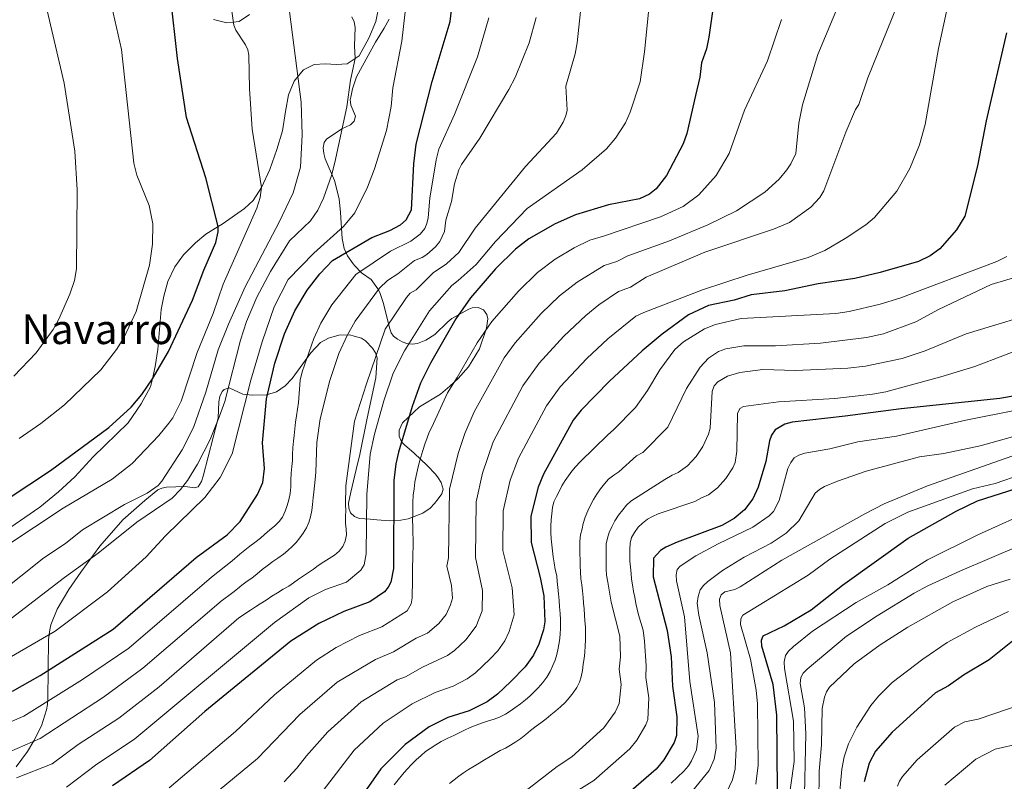
# Model space of a CAD drawing. Units: metres. Extents: x 661647 to 668567, y 4744212 to 4749002.
# Drawn here: x 662948 to 663213, y 4745475 to 4745680 of the extents above; entities that cross this region are included whole.
import ezdxf

# ---------------------------------------------------------------- set-up
doc = ezdxf.new("R2010")
doc.units = ezdxf.units.M
doc.header["$MEASUREMENT"] = 0
doc.linetypes.add('DGN Style 3', pattern=[120.35282, 85.9663, -34.38652])
for name, color, linetype, lineweight in [('Nivel 35', 7, 'Continuous', 0), ('Nivel 36', 7, 'Continuous', 0), ('Nivel 4', 7, 'Continuous', 0), ('Nivel 44', 7, 'Continuous', 0), ('Nivel 5', 7, 'Continuous', 0), ('Nivel 57', 7, 'Continuous', 0), ('Nivel 61', 7, 'Continuous', 0)]:
    doc.layers.add(name, color=color, linetype=linetype, lineweight=lineweight)
doc.styles.add('Style-Arial', font='txt')

msp = doc.modelspace()

# ---------------------------------------------------------------- linework, layer by layer
at = {"layer": 'Nivel 35', "color": 92, "linetype": 'DGN Style 3', "lineweight": 0}
for points in [[(663073.72, 4745599.2, 1355.85), (663073.41, 4745600.43, 1356.78), (663072.53, 4745601.64, 1357.28), (663071.11, 4745602.3, 1357.42), (663069.52, 4745602.2, 1357.49), (663068.57, 4745601.88, 1357.55), (663064.01, 4745599.36, 1357.99), (663062.93, 4745598.43, 1358.37), (663059.46, 4745595.01, 1360.73), (663056.96, 4745593.48, 1361.56), (663054.76, 4745592.63, 1362.23), (663053.33, 4745592.44, 1362.58), (663051.84, 4745592.63, 1362.92), (663050.59, 4745593.08, 1363.29), (663049.32, 4745593.76, 1363.93), (663048.3, 4745594.53, 1364.81), (663047.63, 4745595.46, 1365.78), (663047.19, 4745596.82, 1366.99), (663045.61, 4745603.34, 1372.2), (663044.63, 4745606.3, 1375.41), (663044.02, 4745607.28, 1376.44), (663042.23, 4745609.8, 1378.03), (663039.66, 4745611.61, 1381.82), (663037.86, 4745613.51, 1383.27), (663037.43, 4745614.1, 1383.58), (663035.92, 4745616.2, 1384.68), (663035.01, 4745618.2, 1385.62), (663034.44, 4745620.9, 1386.8), (663034.05, 4745627.91, 1389.67), (663033.67, 4745631.55, 1390.76), (663032.35, 4745636.46, 1391.8), (663029.89, 4745642.3, 1392.94), (663029.49, 4745643.77, 1392.8), (663029.35, 4745645.31, 1392.36), (663029.64, 4745646.76, 1391.8), (663030.19, 4745647.6, 1391.44), (663034.4, 4745650.4, 1389.59), (663036.66, 4745651.49, 1387.96), (663036.89, 4745651.71, 1387.81), (663037.7, 4745652.48, 1387.3), (663038.01, 4745653.87, 1387.28), (663036.83, 4745656.81, 1388.28), (663036.82, 4745656.92, 1388.29), (663036.65, 4745658.26, 1388.44), (663036.79, 4745658.94, 1388.36), (663037.24, 4745661.15, 1388.1), (663038.35, 4745664.42, 1387.65), (663041.96, 4745671.16, 1386.41), (663043.47, 4745673.73, 1386.43), (663045.79, 4745677.58, 1387.05), (663047.11, 4745679.95, 1387.02)], [(662946.6, 4745478.55, 1366.73), (662949.7, 4745482.69, 1369.82), (662951.42, 4745485.53, 1371.15), (662953.48, 4745489.64, 1372.73), (662954.83, 4745493.93, 1373.69), (662955.07, 4745495.35, 1374.11), (662955.17, 4745496.66, 1374.77), (662955.36, 4745512.91, 1386.06), (662955.69, 4745515.5, 1387.21), (662955.99, 4745516.85, 1387.51), (662957.65, 4745521.04, 1387.9), (662960.82, 4745526.35, 1388.61), (662964, 4745530.98, 1389.5), (662967.44, 4745535.67, 1391.19), (662969.2, 4745537.99, 1391.71), (662975.4, 4745545.08, 1391.83), (662981.28, 4745550.28, 1391.94), (662984.81, 4745553.22, 1391.26), (662985.88, 4745553.66, 1390.92), (662987.14, 4745553.88, 1390.42), (662992.16, 4745554.07, 1387.74), (662994.65, 4745553.73, 1385.46), (662995.63, 4745553.96, 1384.54), (662996.51, 4745555.44, 1384.23), (662997.01, 4745556.9, 1384.29), (663001.01, 4745572.45, 1386.32), (663001.18, 4745576.9, 1388.27), (663001.48, 4745578.3, 1388.08), (663002.15, 4745579.64, 1387.7), (663002.7, 4745580.24, 1387.47), (663004.03, 4745580.62, 1387.01), (663007.65, 4745578.95, 1385.62), (663010.22, 4745578.69, 1384.08), (663014.11, 4745578.78, 1381.87), (663016.74, 4745579.58, 1380.62), (663019.06, 4745581.17, 1379.65), (663021, 4745583.2, 1378.67), (663025.97, 4745590.08, 1375.64), (663028.65, 4745592.86, 1373.36), (663030.75, 4745594.05, 1372.71), (663033.59, 4745594.88, 1372.39), (663036.49, 4745594.92, 1371.6), (663037.71, 4745594.58, 1371.12), (663039.65, 4745594.03, 1370.35), (663040.78, 4745593.35, 1369.67), (663042.66, 4745591.32, 1368.54), (663043.42, 4745590.06, 1368.01), (663043.86, 4745588.71, 1367.63), (663043.54, 4745583.39, 1367.29), (663041.19, 4745572.44, 1366.91), (663039.17, 4745562.74, 1365.05), (663038.22, 4745558.66, 1364.8), (663036.8, 4745552.55, 1364.44), (663036.17, 4745549.63, 1363.66), (663036.21, 4745548.21, 1363.15), (663036.72, 4745546.97, 1362.67), (663037.78, 4745545.96, 1362.12), (663038.41, 4745545.73, 1361.85), (663039.12, 4745545.47, 1361.55), (663041.97, 4745545.24, 1360.23), (663043.77, 4745545.06, 1359), (663047.33, 4745544.82, 1355.87), (663050.24, 4745545.01, 1352.41), (663052.24, 4745545.36, 1350.48), (663056.2, 4745546.88, 1347.21), (663058.15, 4745548.26, 1345.51), (663059.29, 4745549.53, 1344.58), (663060.34, 4745550.8, 1344.02), (663061.28, 4745552.09, 1343.77), (663061.69, 4745553.4, 1343.7), (663061.1, 4745555.13, 1343.78), (663060.35, 4745556.39, 1344.22), (663059.62, 4745557.42, 1345.08), (663057.35, 4745559.75, 1348.1), (663053.85, 4745563.03, 1350.22), (663051.22, 4745565.27, 1353.66), (663050.47, 4745566.08, 1354.33), (663049.81, 4745567.6, 1354.29), (663049.82, 4745569.26, 1354.03), (663050.67, 4745571.26, 1353.58), (663055.28, 4745575.54, 1352.08), (663060.93, 4745578.96, 1348.47), (663063.48, 4745581.09, 1348.12), (663065.69, 4745583.17, 1348.42), (663068.49, 4745586.35, 1349.24), (663071.5, 4745591.15, 1351.06), (663073.36, 4745596.7, 1353.93), (663073.72, 4745599.2, 1355.85)]]:
    msp.add_polyline3d(points, dxfattribs=at)
at = {"layer": 'Nivel 36', "color": 92, "linetype": 'Continuous', "lineweight": 0}
for points in [[(663044.49, 4745684.15, 1382.47), (663043.55, 4745679.34, 1383.36), (663041.62, 4745674.8, 1383.44), (663039.05, 4745670.05, 1384.59), (663037.99, 4745669.36, 1385), (663035.83, 4745667.96, 1385.83), (663032.93, 4745667.72, 1386.18), (663029.89, 4745667.9, 1387.68), (663026.93, 4745667.73, 1388.12), (663024.05, 4745666.29, 1389.45), (663022.62, 4745664.59, 1390)], [(662999.83, 4745679.89, 1396.86), (663003.37, 4745679, 1395.62), (663005.05, 4745679.16, 1395), (663006.69, 4745679.32, 1394.39), (663009.49, 4745681.19, 1394.21)], [(663022.62, 4745664.59, 1390), (663021.54, 4745663.3, 1390.42), (663020.02, 4745659.61, 1390.59), (663019.15, 4745655.08, 1392.01), (663018.36, 4745649.85, 1392.1), (663016.85, 4745644.82, 1393.33), (663014.93, 4745639.44, 1393.68), (663012.75, 4745634.63, 1395)], [(663012.75, 4745634.63, 1395), (663010.43, 4745631.13, 1396.24), (663008.12, 4745628.92, 1397.74), (663002.16, 4745624.76, 1399.51), (663001.04, 4745624.07, 1400), (662997.74, 4745622.03, 1401.45), (662994.93, 4745619.74, 1401.89), (662991.72, 4745616.46, 1402.95), (662989.35, 4745613.26, 1403.57), (662987.48, 4745609.29, 1403.57), (662986.39, 4745605.39, 1403.92), (662985.72, 4745601.79, 1403.13), (662984.77, 4745590.97, 1402.33), (662984.11, 4745586.38, 1400.74), (662983.34, 4745583.09, 1400), (662982.83, 4745580.92, 1399.51), (662980.26, 4745576.38, 1399.6), (662976.78, 4745571.26, 1399.6), (662967.34, 4745562.06, 1399.51), (662962.38, 4745556.71, 1399.33), (662958.05, 4745552.64, 1398.45), (662953, 4745548.49, 1397.66), (662942.2, 4745541.11, 1397.21)]]:
    msp.add_polyline3d(points, dxfattribs=at)
at = {"layer": 'Nivel 4', "color": 30, "linetype": 'Continuous', "lineweight": 30, "flags": 128}
for points, elevation in [([(663136.64, 4745698.99), (663133.28, 4745675.12), (663132.58, 4745671.95), (663131.26, 4745668.21), (663130.84, 4745664.36), (663129.64, 4745659.38), (663127.3, 4745649.17), (663126.34, 4745646.35), (663121.85, 4745637.83), (663119.02, 4745634.28), (663117.25, 4745632.86), (663114.56, 4745631.54), (663106.21, 4745629.91), (663097.31, 4745627.25), (663091.85, 4745624.79), (663084.79, 4745620.78), (663081.13, 4745618.02), (663075.78, 4745612.75), (663069.05, 4745604.89), (663065.09, 4745599.23), (663058.23, 4745587.32), (663055.57, 4745581.94), (663053.33, 4745575.62), (663049.64, 4745563.29), (663048.93, 4745560.16), (663048.42, 4745555.69), (663048.27, 4745532.03), (663047.53, 4745528.28), (663046.82, 4745526.94), (663045.86, 4745525.75), (663041.91, 4745522.99), (663034.87, 4745520.44), (663028.2, 4745517.19), (663020.61, 4745512.39), (662997.46, 4745493.45), (662982.55, 4745480.25), (662972.58, 4745473.45)], 1350), ([(662945.6, 4745498.98), (662953.04, 4745503.16), (662972.78, 4745515.67), (662995.09, 4745534.94), (663003.5, 4745541.09), (663006.99, 4745544.66), (663011.65, 4745551.92), (663013.04, 4745555.17), (663013.49, 4745558.93), (663012.98, 4745565.85), (663014.07, 4745577.71), (663016.31, 4745587.26), (663018.91, 4745595.2), (663021.67, 4745601.44), (663025.01, 4745606.98), (663028.42, 4745611.32), (663031.82, 4745614.92), (663042.45, 4745621.14), (663047.3, 4745623.02), (663050.13, 4745624.52), (663051.72, 4745625.89), (663053.18, 4745628.59), (663053.73, 4745640.97), (663054.35, 4745646.26), (663058.69, 4745663.18), (663063.58, 4745679.31), (663064.64, 4745688.59)], 1375), ([(662932.43, 4745542.95), (662955.85, 4745558.43), (662971.6, 4745569.99), (662977.56, 4745575.42), (662980.46, 4745578.88), (662983.34, 4745583.09), (662987.64, 4745590.41), (662994.14, 4745604.24), (662997.17, 4745612.39), (663000.4, 4745619.79), (663001.05, 4745622.67), (663001.04, 4745624.07), (662997.76, 4745637.21), (662992.55, 4745653.5), (662990.06, 4745669.36), (662988.21, 4745686.3)], 1400), ([(663213.47, 4745676.26), (663208.01, 4745652.6), (663205.64, 4745640.49), (663202.25, 4745626.9), (663199.96, 4745623.18), (663195.48, 4745618.06), (663192.85, 4745616.2), (663189.7, 4745614.7), (663179.43, 4745611.69), (663172.57, 4745610.15), (663162.75, 4745608.71), (663153.72, 4745606.82), (663144.69, 4745605.73), (663140.05, 4745604.27), (663133.14, 4745602.79), (663127.8, 4745600.33), (663120.68, 4745595.14), (663115.31, 4745590.62), (663106.51, 4745582.46), (663098.83, 4745574.61), (663096.73, 4745571.91), (663088.68, 4745557.41), (663087.29, 4745553.91), (663085.27, 4745546.09), (663085.34, 4745539.03), (663087.84, 4745529.59), (663088.75, 4745524.6), (663089.09, 4745517.6), (663088.69, 4745515.48), (663087.46, 4745511.65), (663085.97, 4745508.62), (663083.76, 4745505.49), (663079.93, 4745501.55), (663076.29, 4745498.12), (663073.49, 4745496.12), (663068.71, 4745493.67), (663062.9, 4745491.82), (663057.92, 4745489.34), (663051.43, 4745484.6), (663044.86, 4745478.03), (663036.48, 4745466.11)], 1325), ([(663225.9, 4745580.3), (663211.69, 4745577.8), (663185.04, 4745574.98), (663170.03, 4745573.04), (663155.69, 4745571.39), (663153.74, 4745570.87), (663151.14, 4745569.32), (663150.17, 4745567.89), (663149.62, 4745566.34), (663148.59, 4745560.83), (663146.5, 4745553.88), (663145.12, 4745550.76), (663142.89, 4745547.77), (663140.09, 4745545.48), (663136.72, 4745543.54), (663124.75, 4745539.11), (663121.7, 4745537.7), (663120.24, 4745536.83), (663118.3, 4745534.81), (663118.25, 4745529.76), (663122.03, 4745515.28), (663123.09, 4745508.16), (663123.45, 4745500.34), (663124.67, 4745492.08), (663124.58, 4745486.99), (663123.89, 4745485.15), (663121.11, 4745480.46), (663119.02, 4745477.9), (663108.24, 4745468.61)], 1300), ([(663151.71, 4745472.18), (663151.54, 4745492.5), (663150.63, 4745500.74), (663147.53, 4745511.1), (663147.41, 4745512.69), (663147.85, 4745513.82), (663153.59, 4745516.58), (663160.8, 4745520.86), (663169.29, 4745527.54), (663186.95, 4745540.14), (663199.85, 4745547.41), (663205.62, 4745550.25), (663216.06, 4745553.52)], 1275), ([(663216.44, 4745513.52), (663208.83, 4745507.36), (663201.84, 4745503.22), (663197.8, 4745500.37), (663194.29, 4745498.5), (663182.63, 4745487.91), (663178.17, 4745482.8), (663176.47, 4745479.55), (663175.14, 4745474.52)], 1250)]:
    msp.add_lwpolyline(points, dxfattribs=dict(at, elevation=elevation))
at = {"layer": 'Nivel 5', "color": 30, "linetype": 'Continuous', "lineweight": 0, "flags": 128}
for points, elevation in [([(662951.96, 4745590.08), (662956.56, 4745596.34), (662958.15, 4745599.11), (662961.12, 4745605.92), (662962.36, 4745609.61), (662962.87, 4745612.72), (662963.03, 4745633.98), (662962.38, 4745644.43), (662959.56, 4745662.75), (662953.9, 4745686.98), (662952.59, 4745695.3), (662950.73, 4745711.53), (662949.01, 4745721.19), (662948.02, 4745733.16), (662947.53, 4745764.38)], 1410), ([(663118.81, 4745699.82), (663115.95, 4745671.19), (663114.78, 4745663.08), (663112.08, 4745654.92), (663110.81, 4745652.05), (663108.07, 4745647.9), (663105.69, 4745645), (663099.11, 4745639.35), (663084.27, 4745628.97), (663075.77, 4745620.11), (663070.59, 4745613.85), (663065.74, 4745609.57), (663064.01, 4745608.25), (663057.98, 4745601.36), (663051.22, 4745590.66), (663048.24, 4745584.59), (663045.69, 4745577.12), (663043.14, 4745568.21), (663041.97, 4745562.78), (663041.09, 4745551.91), (663040.94, 4745535.95), (663040.35, 4745533.01), (663039.51, 4745531.5), (663035.58, 4745528.34), (663029.94, 4745526.29), (663025.47, 4745524.1), (663016.23, 4745517.43), (662978.59, 4745486.14), (662967.97, 4745479), (662960.19, 4745473.06)], 1355), ([(663100.06, 4745694.79), (663097.79, 4745673.6), (663097.21, 4745670.59), (663094.7, 4745661.9), (663095.08, 4745655.48), (663094.76, 4745653.96), (663094.04, 4745652.2), (663092.21, 4745649.26), (663083.85, 4745640.27), (663070.32, 4745623.7), (663065.86, 4745617.1), (663062.61, 4745614.07), (663058.97, 4745611.61), (663054.37, 4745607.02), (663052.82, 4745606.11), (663051.75, 4745604.99), (663046, 4745596.46), (663040.98, 4745581.73), (663037.79, 4745571.7), (663035.45, 4745554.28), (663035.41, 4745552.64), (663035.37, 4745550.72), (663035.39, 4745549.14), (663035.4, 4745547.61), (663035.35, 4745546.03), (663035.37, 4745544.22), (663035.55, 4745542.58), (663035.62, 4745541.06), (663035.3, 4745539.36), (663034.63, 4745537.94), (663033.68, 4745536.63), (663032.39, 4745535.61), (663030.99, 4745534.69), (663029.47, 4745533.77), (663028.01, 4745532.8), (663026.72, 4745531.83), (663025.37, 4745530.91), (663024.08, 4745530), (663022.73, 4745529.08), (663021.38, 4745528.17), (663020.04, 4745527.25), (663018.57, 4745526.39), (663017.06, 4745525.48), (663015.48, 4745524.5), (663013.97, 4745523.47), (663012.39, 4745522.44), (663011.1, 4745521.64), (663009.75, 4745520.78), (663006.61, 4745518.66), (662985.12, 4745500.16), (662974.29, 4745491.66), (662963.36, 4745484.54), (662956.29, 4745479.37), (662946.74, 4745475.61)], 1360), ([(662941.6, 4745525), (662954.07, 4745534.87), (662959.89, 4745538.74), (662964.45, 4745542.39), (662975.82, 4745549.21), (662981.91, 4745552.32), (662984.87, 4745554.39), (662985.86, 4745555.52), (662991.34, 4745563.99), (662994.4, 4745569.96), (662997.75, 4745579.45), (663001.03, 4745590.85), (663003.8, 4745597.84), (663008.34, 4745607.87), (663017.48, 4745625.25), (663021.22, 4745633.14), (663023.2, 4745640.08), (663023.67, 4745648.77), (663023.39, 4745657.61), (663019.44, 4745688.38)], 1390), ([(662943.01, 4745506.92), (662957.12, 4745515.11), (662971.21, 4745525.71), (662981.63, 4745535.13), (662986.87, 4745540.76), (662997.43, 4745551.11), (663001.54, 4745556.52), (663004.8, 4745562.91), (663009.87, 4745582.76), (663012.93, 4745593.09), (663016.12, 4745602.5), (663019.93, 4745609.88), (663026.85, 4745616.94), (663034.83, 4745624.15), (663037.84, 4745627.81), (663041.24, 4745634.71), (663043.21, 4745639.63), (663046.36, 4745649.97), (663047.62, 4745656.4), (663048.15, 4745661.43), (663050.49, 4745674.02), (663052.25, 4745689.15)], 1380), ([(662947.41, 4745566.98), (662953.3, 4745571.07), (662959.62, 4745576.06), (662969.46, 4745585.5), (662973.63, 4745590.98), (662975.59, 4745594.12), (662978.95, 4745601.26), (662982.52, 4745613.73), (662983.39, 4745619.39), (662983.4, 4745624.83), (662982.47, 4745629.73), (662979.17, 4745637.92), (662978.33, 4745641.14), (662975.02, 4745671.77), (662971.84, 4745685.72)], 1405), ([(663168.83, 4745685.31), (663162.58, 4745670.4), (663158.46, 4745656.91), (663157.51, 4745651.95), (663156.65, 4745643.79), (663155.37, 4745640.96), (663154.29, 4745639.41), (663152.18, 4745636.84), (663148.32, 4745633.38), (663140.72, 4745628.33), (663132.97, 4745624.6), (663122.66, 4745620.24), (663111.4, 4745616.17), (663108.48, 4745614.68), (663105.03, 4745613.57), (663097.75, 4745609.14), (663093.04, 4745605.43), (663088.07, 4745600.64), (663081.03, 4745592.8), (663078.11, 4745588.78), (663069.98, 4745574.23), (663067.47, 4745568.33), (663065.73, 4745562.99), (663063.34, 4745553.34), (663063.1, 4745534.83), (663062.65, 4745532.58), (663063.91, 4745527.4), (663064.15, 4745524.01), (663063.68, 4745522.2), (663062.46, 4745519.59), (663060.49, 4745517.21), (663057.45, 4745514.59), (663054.4, 4745513.26), (663048.32, 4745509.53), (663043.43, 4745507.52), (663033.14, 4745501.34), (663023.09, 4745492.7), (663011.63, 4745480.79), (662993.08, 4745465.49)], 1340), ([(663183.97, 4745683.68), (663176.05, 4745664.12), (663173.68, 4745656.98), (663172.74, 4745655.62), (663170.19, 4745649.55), (663164.28, 4745633.68), (663163.17, 4745631.88), (663160.76, 4745629.3), (663154.99, 4745625.16), (663150.71, 4745623.42), (663132.14, 4745617.24), (663116.34, 4745610.5), (663112.13, 4745607.81), (663108.94, 4745606.61), (663103.63, 4745602.98), (663100.12, 4745600.12), (663094.22, 4745594.58), (663087.51, 4745587.32), (663083.13, 4745581.2), (663075.12, 4745566.07), (663072.23, 4745557.66), (663070.53, 4745549.93), (663070.34, 4745534.91), (663072.26, 4745526.07), (663072.22, 4745520.6), (663070.59, 4745516.48), (663067.74, 4745512.78), (663064.74, 4745509.89), (663062.87, 4745508.54), (663056.08, 4745505.4), (663051.52, 4745502.8), (663049.26, 4745501.99), (663039.61, 4745496.04), (663030.55, 4745488), (663024.8, 4745481.51), (663022.27, 4745478.18), (663018.8, 4745474.54)], 1335), ([(662941.71, 4745515.83), (662959.68, 4745529.57), (662968.74, 4745536.12), (662979.09, 4745544.46), (662988.63, 4745550.98), (662990.87, 4745553.26), (662992.82, 4745555.68), (662995.49, 4745560.12), (662998.85, 4745566.76), (663001.4, 4745573), (663002.84, 4745576.97), (663007.08, 4745593.48), (663008.7, 4745598.5), (663011.49, 4745605.09), (663015.13, 4745611.98), (663020.24, 4745620.28), (663025.94, 4745625.64), (663027.93, 4745628.48), (663029.43, 4745631.72), (663031.6, 4745637.85), (663032.49, 4745641.32), (663035.72, 4745656.39), (663036.71, 4745663.53), (663037.99, 4745669.36), (663037.74, 4745672.82), (663037.97, 4745677.76), (663037.69, 4745679.2), (663037.06, 4745680.56)], 1385), ([(662943.83, 4745538.05), (662959.25, 4745548.26), (662972.52, 4745556.08), (662977.83, 4745560.31), (662985.1, 4745567.78), (662987.79, 4745571.1), (662988.85, 4745572.57), (662991.04, 4745577.08), (662995.34, 4745590.21), (662999.69, 4745600.7), (663002.36, 4745608.62), (663011.42, 4745629.01), (663012.36, 4745631.89), (663012.75, 4745634.63), (663010.22, 4745650.31), (663009.49, 4745661.18), (663009.34, 4745670.3), (663009.02, 4745671.74), (663008.37, 4745673.08), (663005.81, 4745676.97), (663005.23, 4745678.34), (663004.76, 4745682.15)], 1395), ([(663028.49, 4745572.27), (663031.12, 4745582.61), (663033.57, 4745589.9), (663035.76, 4745594.72), (663037.98, 4745598.63), (663044.48, 4745607.52), (663046.68, 4745609.55), (663049.45, 4745611.34), (663053.93, 4745614.97), (663056, 4745615.77), (663057.24, 4745616.61), (663059.58, 4745618.6), (663060.73, 4745620.05), (663062.02, 4745622.8), (663062.38, 4745625.85), (663063.92, 4745630.89), (663064.69, 4745635.62), (663065.85, 4745639.36), (663066.63, 4745640.79), (663071.52, 4745647.89), (663079.4, 4745661.03), (663081.05, 4745664.29), (663084.86, 4745673.6), (663086.69, 4745680.38)], 1365), ([(663197.3, 4745682.03), (663195.17, 4745672.08), (663191.55, 4745651.63), (663189.98, 4745646.15), (663187.45, 4745639.75), (663183.9, 4745633.64), (663177.91, 4745626.55), (663175.52, 4745624.56), (663170.01, 4745620.9), (663164.51, 4745617.63), (663160, 4745615.73), (663143.54, 4745610.96), (663131.55, 4745607.04), (663115.78, 4745600.94), (663113.59, 4745600), (663106.07, 4745593.84), (663100.37, 4745588.52), (663093.2, 4745580.94), (663089.48, 4745575.77), (663081.95, 4745561.7), (663079.76, 4745555.79), (663077.86, 4745547.48), (663077.78, 4745536.88), (663080.25, 4745526.82), (663080.78, 4745519.51), (663079.47, 4745514.98), (663078.28, 4745512.55), (663076.37, 4745509.78), (663074.36, 4745507.7), (663070.4, 4745503.89), (663068.16, 4745502.28), (663064.34, 4745500.32), (663059.49, 4745498.61), (663053.31, 4745495.56), (663045.52, 4745490.32), (663037.71, 4745483.02), (663029.37, 4745472.15)], 1330), ([(663152.86, 4745679.86), (663149.1, 4745668.72), (663142.9, 4745655.46), (663138.76, 4745643.81), (663135.2, 4745637.85), (663130.59, 4745632.6), (663126.34, 4745629.47), (663120.27, 4745626.7), (663104.83, 4745621.54), (663101.17, 4745620.43), (663097, 4745618.34), (663091.89, 4745615.31), (663087.08, 4745611.72), (663081.93, 4745606.7), (663074.76, 4745598.48), (663070.87, 4745592.82), (663065.48, 4745583.44), (663062.87, 4745579.3), (663058.59, 4745570.06), (663057.93, 4745568.69), (663057.37, 4745567.22), (663056.77, 4745565.46), (663056.22, 4745563.82), (663055.61, 4745561.95), (663055.17, 4745560.42), (663054.74, 4745558.55), (663054.36, 4745556.97), (663054.03, 4745555.27), (663053.82, 4745553.46), (663053.61, 4745551.71), (663053.51, 4745549.79), (663053.47, 4745548.2), (663053.49, 4745546.51), (663053.44, 4745544.98), (663053.51, 4745543.34), (663053.53, 4745541.48), (663053.6, 4745539.9), (663053.56, 4745537.86), (663053.52, 4745536.06), (663053.48, 4745534.36), (663053.43, 4745532.78), (663053.39, 4745530.69), (663053.41, 4745529.16), (663053.37, 4745527.3), (663053.33, 4745525.77), (663053.28, 4745524.13), (663053.01, 4745522.44), (663051.96, 4745520.56), (663045.12, 4745516.26), (663039.15, 4745513.98), (663032.85, 4745510.67), (663027.5, 4745507.28), (663016.23, 4745497.96), (663005.71, 4745488.07), (662987.81, 4745472.87)], 1345), ([(663028.72, 4745598.08), (663031.65, 4745603.05), (663038.15, 4745611.22), (663047.49, 4745617.5), (663052.95, 4745620.13), (663055.44, 4745622.02), (663056.69, 4745623.59), (663057.31, 4745624.95), (663057.65, 4745626.46), (663058.07, 4745631.71), (663059.81, 4745642.08), (663060.52, 4745644.97), (663064.7, 4745654.27), (663070.93, 4745669.8), (663074.01, 4745680.28)], 1370), ([(663075.4, 4745491.44), (663076.81, 4745491.96), (663078.44, 4745492.76), (663079.73, 4745493.56), (663080.97, 4745494.42), (663082.48, 4745495.51), (663083.83, 4745496.59), (663085.06, 4745497.62), (663086.13, 4745498.7), (663087.3, 4745499.84), (663088.53, 4745501.26), (663089.6, 4745502.69), (663090.54, 4745504.22), (663091.15, 4745505.64), (663091.82, 4745507.34), (663092.31, 4745508.81), (663092.69, 4745510.51), (663093.01, 4745512.49), (663093.17, 4745514.24), (663093.27, 4745516.05), (663093.25, 4745518.14), (663093.18, 4745519.89), (663093.05, 4745521.64), (663092.92, 4745523.34), (663092.74, 4745525.2), (663092.55, 4745526.89), (663092.37, 4745528.53), (663092.3, 4745530.06), (663091.89, 4745531.75), (663091.59, 4745533.5), (663091.35, 4745535.13), (663091.17, 4745536.71), (663090.93, 4745538.41), (663090.75, 4745539.99), (663090.67, 4745541.68), (663090.72, 4745543.38), (663090.81, 4745545.13), (663090.91, 4745546.71), (663091.12, 4745548.46), (663091.45, 4745549.99), (663092.17, 4745551.41), (663092.89, 4745552.77), (663093.67, 4745554.25), (663094.57, 4745555.72), (663095.4, 4745556.98), (663096.35, 4745558.23), (663097.36, 4745559.42), (663098.59, 4745560.68), (663106.04, 4745568.03), (663107.58, 4745569.37), (663113.52, 4745575.38), (663116.7, 4745579.9), (663120.03, 4745585.5), (663124.07, 4745590.94), (663126.42, 4745593.04), (663132.09, 4745596.59), (663135.09, 4745597.74), (663141.97, 4745599.3), (663167.51, 4745600.7), (663171.09, 4745601.22), (663179.44, 4745603.15), (663184.73, 4745604.78), (663210.87, 4745614.66), (663213.56, 4745616.07)], 1320), ([(663098.6, 4745534.26), (663098.53, 4745536.01), (663098.51, 4745537.7), (663098.5, 4745539.39), (663098.71, 4745541.04), (663099.09, 4745542.68), (663099.42, 4745544.15), (663099.91, 4745545.85), (663100.63, 4745547.55), (663101.36, 4745549.02), (663102.13, 4745550.56), (663103.03, 4745551.98), (663104.09, 4745553.45), (663105.15, 4745554.82), (663106.21, 4745556.02), (663107.61, 4745557.1), (663108.96, 4745558.07), (663113.79, 4745562.3), (663115.47, 4745563.26), (663122.19, 4745570.1), (663127.25, 4745580.52), (663130.92, 4745586.22), (663133.16, 4745588.67), (663135.84, 4745590.4), (663137.83, 4745591.14), (663142.68, 4745591.97), (663151.21, 4745591.93), (663163.3, 4745592.71), (663175.72, 4745594.18), (663180.32, 4745595.17), (663189.07, 4745598.42), (663195.09, 4745601.8), (663209.36, 4745608.53), (663217.78, 4745610.98)], 1315), ([(663191.55, 4745590.58), (663202.55, 4745595.19), (663225.09, 4745601.98)], 1310), ([(662942.82, 4745489.7), (662948.7, 4745492.25), (662964.52, 4745502.08), (662976.98, 4745510.57), (662999.28, 4745529.68), (663004.84, 4745534.05), (663006.86, 4745535.82), (663008.26, 4745536.96), (663009.55, 4745537.99), (663010.96, 4745538.96), (663012.42, 4745540.16), (663013.54, 4745541.19), (663014.94, 4745542.38), (663016.23, 4745543.36), (663017.52, 4745544.61), (663018.36, 4745545.86), (663019.08, 4745547.39), (663019.63, 4745548.98), (663020.07, 4745550.45), (663020.45, 4745552.15), (663020.66, 4745553.96), (663020.64, 4745555.77), (663020.74, 4745557.69), (663020.89, 4745559.5), (663021.05, 4745561.08), (663021.09, 4745562.72), (663021.19, 4745564.47), (663021.35, 4745566.28), (663021.5, 4745567.86), (663021.66, 4745569.62), (663021.92, 4745571.43), (663022.13, 4745573.07), (663022.46, 4745574.88), (663022.67, 4745576.69), (663023.13, 4745582.74), (663023.71, 4745584.94), (663026.83, 4745593.93), (663028.72, 4745598.08)], 1370), ([(663082.02, 4745470.66), (663092.39, 4745478.63), (663096.33, 4745481.24), (663104.99, 4745489.1), (663107.97, 4745493.27), (663109.13, 4745495.64), (663109.66, 4745500.72), (663109.05, 4745504.86), (663109.46, 4745508.19), (663109.23, 4745513.72), (663106.96, 4745522.94), (663106.3, 4745526.66), (663106.01, 4745528.3), (663105.71, 4745530.16), (663105.58, 4745531.85), (663105.57, 4745533.43), (663105.61, 4745535.01), (663105.59, 4745536.82), (663105.63, 4745538.63), (663105.96, 4745540.16), (663106.4, 4745541.69), (663107.12, 4745543.22), (663107.9, 4745544.81), (663108.9, 4745546.4), (663110.08, 4745547.76), (663111.08, 4745549.02), (663112.2, 4745550.16), (663121.36, 4745556), (663123.36, 4745557.16), (663125, 4745557.85), (663127.47, 4745559.68), (663129.87, 4745562.18), (663131.64, 4745564.84), (663133.19, 4745568.16), (663133.61, 4745569.83), (663134.13, 4745579.68), (663134.68, 4745581.15), (663135.64, 4745582.31), (663138.32, 4745583.83), (663141.6, 4745584.77), (663147.78, 4745585.56), (663156.6, 4745585.35), (663170.69, 4745585.92), (663175.43, 4745586.47), (663185.3, 4745588.53), (663191.55, 4745590.58)], 1310), ([(663114.28, 4745519.48), (663113.58, 4745522.52), (663113.28, 4745524.27), (663112.98, 4745525.79), (663112.69, 4745527.6), (663112.45, 4745529.12), (663112.32, 4745530.64), (663112.13, 4745532.34), (663111.95, 4745533.98), (663111.94, 4745535.56), (663111.93, 4745537.08), (663112.08, 4745538.78), (663112.41, 4745540.36), (663113.19, 4745541.73), (663114.25, 4745543.09), (663115.37, 4745544.23), (663116.71, 4745545.26), (663118.06, 4745546.01), (663119.58, 4745546.7), (663129.5, 4745550.06), (663131.26, 4745551.05), (663133.17, 4745551.86), (663135.6, 4745553.7), (663137.82, 4745556.19), (663139.72, 4745559.14), (663140.33, 4745560.56), (663140.8, 4745563.58), (663140.95, 4745573.73), (663141.6, 4745575.08), (663142.57, 4745575.61), (663152.01, 4745576.87), (663167.24, 4745577.8), (663177.31, 4745578.94), (663180.9, 4745579.61), (663195.78, 4745583.58), (663204.91, 4745586.43), (663220.89, 4745592.52)], 1305), ([(662946.02, 4745583.81), (662951.96, 4745590.08)], 1410), ([(663123.13, 4745474.2), (663126.55, 4745477.37), (663127.73, 4745478.88), (663128.62, 4745480.18), (663129.91, 4745483.18), (663130.37, 4745486.84), (663128.15, 4745501.54), (663126.66, 4745519), (663124.53, 4745528.68), (663124.41, 4745530.26), (663124.72, 4745531.72), (663125.51, 4745532.64), (663129.73, 4745535.39), (663135.8, 4745538.66), (663145.14, 4745543.1), (663149.52, 4745546.18), (663150.64, 4745547.38), (663152.22, 4745550.28), (663154.55, 4745558.94), (663155.33, 4745560.58), (663156.28, 4745561.78), (663157.52, 4745562.52), (663159.15, 4745563.1), (663165.81, 4745564.18), (663173.42, 4745566.09), (663183.86, 4745567.67), (663202.47, 4745571.95), (663230.51, 4745577.54)], 1295), ([(662944.78, 4745482.65), (662953.12, 4745486.23), (662970.17, 4745497.37), (662980.77, 4745505.16), (663001.88, 4745523.2), (663004.97, 4745525.49), (663006.26, 4745526.52), (663007.44, 4745527.49), (663008.84, 4745528.58), (663010.07, 4745529.43), (663011.53, 4745530.58), (663012.94, 4745531.72), (663014.28, 4745532.75), (663015.8, 4745533.89), (663017.15, 4745534.8), (663018.67, 4745535.84), (663019.84, 4745536.81), (663020.96, 4745537.89), (663022.03, 4745539.03), (663023.09, 4745540.22), (663023.98, 4745541.48), (663024.87, 4745542.95), (663025.48, 4745544.42), (663025.92, 4745545.9), (663026.25, 4745547.6), (663026.46, 4745549.24), (663026.67, 4745551.04), (663026.83, 4745552.57), (663026.98, 4745554.27), (663027.19, 4745555.96), (663027.4, 4745557.94), (663027.62, 4745565.91), (663028.49, 4745572.27)], 1365), ([(663138, 4745471.67), (663139.62, 4745475.07), (663140.39, 4745478.01), (663140.62, 4745483.61), (663139.05, 4745509.25), (663136.23, 4745522.05), (663136.1, 4745523.69), (663136.54, 4745524.88), (663137.55, 4745525.68), (663140.3, 4745526.35), (663141.7, 4745527.07), (663152.9, 4745534.23), (663175.28, 4745546.74), (663180.51, 4745549.38), (663192.17, 4745554.22), (663231.21, 4745567.98)], 1285), ([(663163.04, 4745553.29), (663164.4, 4745554.05), (663167.88, 4745555.51), (663175.65, 4745558.18), (663189.97, 4745562.03), (663196.57, 4745562.99), (663206.38, 4745565.05), (663218.33, 4745568.38)], 1290), ([(663145.95, 4745473.94), (663146.53, 4745479.06), (663146.35, 4745495.5), (663146.02, 4745499.26), (663144.48, 4745507.6), (663141.8, 4745516.9), (663141.84, 4745518.43), (663142.4, 4745519.39), (663160.02, 4745530.22), (663165.89, 4745534.5), (663180.72, 4745544.13), (663186.85, 4745547.12), (663204.31, 4745553.49), (663210.38, 4745554.89), (663224.91, 4745559.95)], 1280), ([(663128.93, 4745472.18), (663133.35, 4745477.59), (663134.73, 4745480.59), (663135.21, 4745483.62), (663134.77, 4745495.91), (663132.79, 4745509.29), (663130.56, 4745519.43), (663130.13, 4745522.67), (663130.37, 4745524.46), (663130.95, 4745526.21), (663131.82, 4745527.44), (663132.97, 4745528.45), (663136.95, 4745531.46), (663142.8, 4745535.02), (663150.05, 4745538.81), (663154.1, 4745541.5), (663157.51, 4745544.86), (663161.91, 4745552.3), (663163.04, 4745553.29)], 1290), ([(663154.53, 4745467.84), (663156.22, 4745479.97), (663156.03, 4745490.85), (663153.63, 4745505.08), (663153.56, 4745506.85), (663153.9, 4745508.52), (663154.73, 4745509.76), (663156.06, 4745511.02), (663161.22, 4745515.15), (663172.98, 4745522.86), (663181.47, 4745527.62), (663192.15, 4745534.32), (663205.69, 4745541.1), (663221.64, 4745548.25)], 1270), ([(663158.91, 4745467.19), (663159.35, 4745487.42), (663159.01, 4745494.48), (663157.88, 4745500.97), (663158.04, 4745502.6), (663158.7, 4745503.8), (663159.71, 4745504.91), (663170.37, 4745513.73), (663178.64, 4745519.25), (663188.58, 4745525.37), (663192.23, 4745527.36), (663200.86, 4745531.26), (663216.89, 4745538.08)], 1265), ([(663063.41, 4745474.06), (663064.59, 4745475.03), (663065.88, 4745476.01), (663067.11, 4745476.92), (663068.52, 4745477.84), (663069.98, 4745478.75), (663071.33, 4745479.56), (663072.85, 4745480.47), (663074.31, 4745481.39), (663075.66, 4745482.19), (663077.06, 4745482.94), (663078.47, 4745483.63), (663079.82, 4745484.38), (663081.22, 4745485.29), (663082.63, 4745486.21), (663083.97, 4745487.29), (663085.21, 4745488.38), (663086.73, 4745489.52), (663087.96, 4745490.43), (663089.42, 4745491.52), (663090.65, 4745492.6), (663092, 4745493.63), (663093.29, 4745494.72), (663094.52, 4745495.86), (663095.64, 4745497.17), (663096.71, 4745498.47), (663097.71, 4745499.9), (663098.43, 4745501.37), (663098.87, 4745502.84), (663099.19, 4745504.54), (663099.41, 4745506.18), (663099.62, 4745507.71), (663099.83, 4745509.35), (663099.93, 4745511.16), (663100.03, 4745512.68), (663100.01, 4745514.55), (663100, 4745516.19), (663099.87, 4745517.88), (663099.75, 4745519.46), (663099.62, 4745521.1), (663099.49, 4745522.68), (663099.37, 4745524.2), (663099.18, 4745526.01), (663099, 4745527.59), (663098.76, 4745529.23), (663098.63, 4745531.09), (663098.56, 4745532.62), (663098.6, 4745534.26)], 1315), ([(663162.92, 4745468.82), (663162.96, 4745477.38), (663163.64, 4745484.45), (663163.83, 4745494.28), (663164.42, 4745497.32), (663164.97, 4745498.74), (663165.79, 4745500.03), (663172.43, 4745506.33), (663179.39, 4745511.42), (663186.89, 4745516.2), (663198.96, 4745523), (663208.13, 4745527.15), (663214.42, 4745529.13)], 1260), ([(663097.76, 4745472.13), (663102.29, 4745474.92), (663111.97, 4745483.42), (663113.81, 4745485.71), (663116.31, 4745489.84), (663116.85, 4745491.32), (663117.05, 4745497.16), (663116.25, 4745502.6), (663116.39, 4745505.76), (663115.94, 4745512.42), (663115.52, 4745515.4), (663114.28, 4745519.48)], 1305), ([(663167.34, 4745459.24), (663169.09, 4745477.95), (663169.68, 4745481.27), (663170.88, 4745484.78), (663173.09, 4745489.22), (663176.9, 4745495.06), (663178.97, 4745497.62), (663182.66, 4745501.27), (663190.94, 4745507.53), (663197.49, 4745512.02), (663205.14, 4745516.2), (663214.03, 4745520.41)], 1255), ([(663229.76, 4745499.6), (663205.81, 4745491.43), (663202.24, 4745490.66), (663199.4, 4745489.26), (663189.41, 4745480.45), (663185.42, 4745475.93), (663184.61, 4745474.74), (663184.06, 4745473.34)], 1245), ([(663048.43, 4745473.69), (663049.55, 4745475.11), (663050.72, 4745476.53), (663051.9, 4745477.84), (663053.19, 4745479.27), (663054.42, 4745480.46), (663055.71, 4745481.6), (663056.94, 4745482.69), (663058.18, 4745483.55), (663059.69, 4745484.52), (663061.16, 4745485.38), (663062.9, 4745486.3), (663064.53, 4745487.05), (663065.94, 4745487.74), (663067.46, 4745488.43), (663068.98, 4745489.12), (663070.55, 4745489.81), (663072.02, 4745490.33), (663073.65, 4745490.86), (663075.4, 4745491.44)], 1320), ([(663217.46, 4745484.91), (663210.43, 4745483.29), (663205.23, 4745480.66), (663196.86, 4745473.6)], 1240)]:
    msp.add_lwpolyline(points, dxfattribs=dict(at, elevation=elevation))
at = {"layer": 'Nivel 57', "color": 92, "linetype": 'DGN Style 3', "lineweight": 0}
msp.add_polyline3d([(663047.11, 4745679.95, 1387.02), (663045.79, 4745677.58, 1387.05), (663043.47, 4745673.73, 1386.43), (663041.96, 4745671.16, 1386.41), (663038.35, 4745664.42, 1387.65), (663037.24, 4745661.15, 1388.1), (663036.79, 4745658.94, 1388.36), (663036.65, 4745658.26, 1388.44), (663036.82, 4745656.92, 1388.29), (663036.83, 4745656.81, 1388.28), (663038.01, 4745653.87, 1387.28), (663037.7, 4745652.48, 1387.3), (663036.89, 4745651.71, 1387.81), (663036.66, 4745651.49, 1387.96), (663034.4, 4745650.4, 1389.59), (663030.19, 4745647.6, 1391.44), (663029.64, 4745646.76, 1391.8), (663029.35, 4745645.31, 1392.36), (663029.49, 4745643.77, 1392.8), (663029.89, 4745642.3, 1392.94), (663032.35, 4745636.46, 1391.8), (663033.67, 4745631.55, 1390.76), (663034.05, 4745627.91, 1389.67), (663034.44, 4745620.9, 1386.8), (663035.01, 4745618.2, 1385.62), (663035.92, 4745616.2, 1384.68), (663037.43, 4745614.1, 1383.58), (663037.86, 4745613.51, 1383.27), (663039.66, 4745611.61, 1381.82), (663042.23, 4745609.8, 1378.03), (663044.02, 4745607.28, 1376.44), (663044.63, 4745606.3, 1375.41), (663045.61, 4745603.34, 1372.2), (663047.19, 4745596.82, 1366.99), (663047.63, 4745595.46, 1365.78), (663048.3, 4745594.53, 1364.81), (663049.32, 4745593.76, 1363.93), (663050.59, 4745593.08, 1363.29), (663051.84, 4745592.63, 1362.92), (663053.33, 4745592.44, 1362.58), (663054.76, 4745592.63, 1362.23), (663056.96, 4745593.48, 1361.56), (663059.46, 4745595.01, 1360.73), (663062.93, 4745598.43, 1358.37), (663064.01, 4745599.36, 1357.99), (663068.57, 4745601.88, 1357.55), (663069.52, 4745602.2, 1357.49), (663071.11, 4745602.3, 1357.42), (663072.53, 4745601.64, 1357.28), (663073.41, 4745600.43, 1356.78), (663073.72, 4745599.2, 1355.85), (663073.36, 4745596.7, 1353.93), (663071.5, 4745591.15, 1351.06), (663068.49, 4745586.35, 1349.24), (663065.69, 4745583.17, 1348.42), (663063.48, 4745581.09, 1348.12), (663060.93, 4745578.96, 1348.47), (663055.28, 4745575.54, 1352.08), (663050.67, 4745571.26, 1353.58), (663049.82, 4745569.26, 1354.03), (663049.81, 4745567.6, 1354.29), (663050.47, 4745566.08, 1354.33), (663051.22, 4745565.27, 1353.66), (663053.85, 4745563.03, 1350.22), (663057.35, 4745559.75, 1348.1), (663059.62, 4745557.42, 1345.08), (663060.35, 4745556.39, 1344.22), (663061.1, 4745555.13, 1343.78), (663061.69, 4745553.4, 1343.7), (663061.28, 4745552.09, 1343.77), (663060.34, 4745550.8, 1344.02), (663059.29, 4745549.53, 1344.58), (663058.15, 4745548.26, 1345.51), (663056.2, 4745546.88, 1347.21), (663052.24, 4745545.36, 1350.48), (663050.24, 4745545.01, 1352.41), (663047.33, 4745544.82, 1355.87), (663043.77, 4745545.06, 1359), (663041.97, 4745545.24, 1360.23), (663039.12, 4745545.47, 1361.55), (663038.41, 4745545.73, 1361.85), (663037.78, 4745545.96, 1362.12), (663036.72, 4745546.97, 1362.67), (663036.21, 4745548.21, 1363.15), (663036.17, 4745549.63, 1363.66), (663036.8, 4745552.55, 1364.44), (663038.22, 4745558.66, 1364.8), (663039.17, 4745562.74, 1365.05), (663041.19, 4745572.44, 1366.91), (663043.54, 4745583.39, 1367.29), (663043.86, 4745588.71, 1367.63), (663043.42, 4745590.06, 1368.01), (663042.66, 4745591.32, 1368.54), (663040.78, 4745593.35, 1369.67), (663039.65, 4745594.03, 1370.35), (663037.71, 4745594.58, 1371.12), (663036.49, 4745594.92, 1371.6), (663033.59, 4745594.88, 1372.39), (663030.75, 4745594.05, 1372.71), (663028.65, 4745592.86, 1373.36), (663025.97, 4745590.08, 1375.64), (663021, 4745583.2, 1378.67), (663019.06, 4745581.17, 1379.65), (663016.74, 4745579.58, 1380.62), (663014.11, 4745578.78, 1381.87), (663010.22, 4745578.69, 1384.08), (663007.65, 4745578.95, 1385.62), (663004.03, 4745580.62, 1387.01), (663002.7, 4745580.24, 1387.47), (663002.15, 4745579.64, 1387.7), (663001.48, 4745578.3, 1388.08), (663001.18, 4745576.9, 1388.27), (663001.01, 4745572.45, 1386.32), (662997.01, 4745556.9, 1384.29), (662996.51, 4745555.44, 1384.23), (662995.63, 4745553.96, 1384.54), (662994.65, 4745553.73, 1385.46), (662992.16, 4745554.07, 1387.74), (662987.14, 4745553.88, 1390.42), (662985.88, 4745553.66, 1390.92), (662984.81, 4745553.22, 1391.26), (662981.28, 4745550.28, 1391.94), (662975.4, 4745545.08, 1391.83), (662969.2, 4745537.99, 1391.71), (662967.44, 4745535.67, 1391.19), (662964, 4745530.98, 1389.5), (662960.82, 4745526.35, 1388.61), (662957.65, 4745521.04, 1387.9), (662955.99, 4745516.85, 1387.51), (662955.69, 4745515.5, 1387.21), (662955.36, 4745512.91, 1386.06), (662955.17, 4745496.66, 1374.77), (662955.07, 4745495.35, 1374.11), (662954.83, 4745493.93, 1373.69), (662953.48, 4745489.64, 1372.73), (662951.42, 4745485.53, 1371.15), (662949.7, 4745482.69, 1369.82), (662946.6, 4745478.55, 1366.73)], dxfattribs=at)
at = {"layer": 'Nivel 61', "color": 7, "linetype": 'Continuous', "lineweight": 0}
msp.add_3dface([(661755.79, 4744212.23), (661646.83, 4748838.84), (668452.97, 4749002.33), (668566.57, 4744375.7)], dxfattribs=at)

# ---------------------------------------------------------------- texts
at = {"layer": 'Nivel 44', "color": 7, "linetype": 'Continuous', "lineweight": 0, "style": 'Style-Arial'}
msp.add_text('Cabaña de Navarro', height=8, dxfattribs=at).set_placement((662891.55, 4745592.44, 1423.91))

doc.saveas('drawing.dxf')
